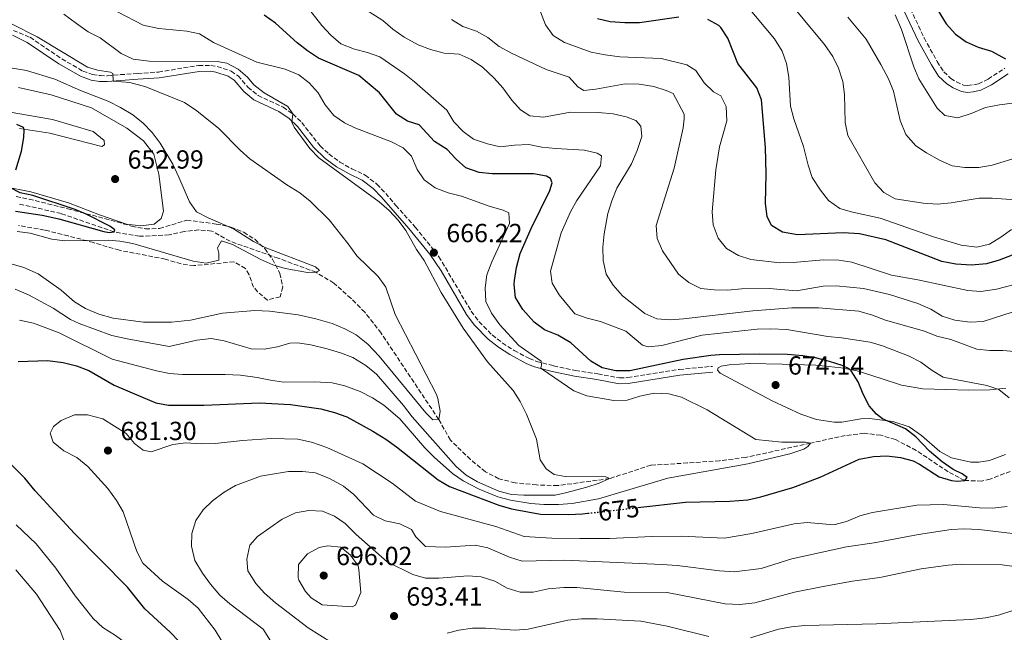
# Model space of a CAD drawing. Units: metres. Extents: x 617957 to 621419, y 4713241 to 4715613.
# Drawn here: x 619401 to 619777, y 4714874 to 4715108 of the extents above; entities that cross this region are included whole.
import ezdxf
from ezdxf.enums import TextEntityAlignment as Align

# ---------------------------------------------------------------- set-up
doc = ezdxf.new("R2010")
doc.units = ezdxf.units.M
doc.header["$MEASUREMENT"] = 0
doc.linetypes.add('DGN Style 3', pattern=[2.435891, 1.739922, -0.695969])
doc.linetypes.add('DGN Style 5', pattern=[1.217945, 0.521977, -0.695969])
for name, color, linetype, lineweight in [('Barranco lineal', 142, 'DGN Style 3', 13), ('Camino', 7, 'DGN Style 3', 0), ('Cota de curva de nivel directora', 7, 'Continuous', 0), ('Cota de punto acotado terreno', 7, 'Continuous', 0), ('Curva de nivel directora', 30, 'Continuous', 30), ('Curva de nivel directora no vista', 30, 'DGN Style 5', 30), ('Curva de nivel intermedia', 30, 'Continuous', 0), ('Línea de cambio de uso (parcela vista)', 92, 'Continuous', 0), ('Margen derecho', 7, 'Continuous', 0), ('Punto acotado terreno (símbolo)', 7, 'Continuous', 0), ('Zona arbolada', 92, 'DGN Style 3', 0)]:
    doc.layers.add(name, color=color, linetype=linetype, lineweight=lineweight)
doc.styles.add('Style-Arial', font='arial.ttf')

# ---------------------------------------------------------------- blocks, each defined once
blk = doc.blocks.new('5PATER')
at = {"layer": 'Punto acotado terreno (símbolo)', "linetype": 'Continuous', "lineweight": 0}
h = blk.add_hatch(color=51, dxfattribs=at)
edge = h.paths.add_edge_path()
edge.add_ellipse((0, 0), major_axis=(-0.11, -0.111), ratio=0.999422, start_angle=0, end_angle=360)

msp = doc.modelspace()

# ---------------------------------------------------------------- linework, layer by layer
at = {"layer": 'Barranco lineal', "color": 142, "linetype": 'DGN Style 3', "lineweight": 13}
msp.add_polyline3d([(619779.55, 4714935.46, 676.07), (619771.85, 4714932.44, 675.75), (619768.63, 4714931.7, 675.56), (619762.11, 4714931.97, 675), (619755.79, 4714935.27, 674.4), (619743.58, 4714943.48, 673.44), (619735.59, 4714947.66, 673.38), (619729.99, 4714949.24, 673.19), (619723.65, 4714950.02, 672.49), (619716.43, 4714949.14, 672.17), (619703.1, 4714946.22, 670), (619678.32, 4714940.8, 668.48), (619668.35, 4714939.51, 667.91), (619656.12, 4714938.65, 667.21), (619642.09, 4714937.82, 666.95), (619626.29, 4714932.7, 665), (619606.4, 4714930, 663.54), (619598.34, 4714930.25, 662.97), (619590.16, 4714931.07, 662.59), (619583.94, 4714932.63, 662.53), (619578.79, 4714935.29, 662.15), (619573.05, 4714940.02, 661.57), (619565.39, 4714947.39, 661), (619560.92, 4714955.28, 660), (619538.92, 4714988.31, 657.65), (619532.65, 4714996.31, 657.15), (619527.38, 4715001.62, 656.76), (619520.73, 4715007.49, 656.45), (619513.96, 4715011.61, 655), (619499.5, 4715016.97, 654.05), (619481.11, 4715023.44, 653.6), (619474.13, 4715027.38, 653.16), (619469.14, 4715027.78, 652.84), (619463.53, 4715027.23, 652.53), (619457.77, 4715025.94, 652.34), (619446.44, 4715025.35, 652.02), (619436.71, 4715027.05, 650), (619416.5, 4715034.06, 648.79), (619399.99, 4715037.83, 647.59)], dxfattribs=at)
at = {"layer": 'Camino', "color": 7, "linetype": 'DGN Style 3', "lineweight": 0}
for points in [[(619741.33, 4715112.44, 721.17), (619746.58, 4715101.22, 720.85), (619751.59, 4715092.18, 720.88), (619754.09, 4715088.24, 721.04), (619756.78, 4715085.73, 721.26), (619758.93, 4715084.38, 721.39), (619761.64, 4715083.18, 721.8), (619763.22, 4715082.97, 721.93), (619767.41, 4715083.62, 722.4), (619771.1, 4715085.46, 723.04), (619777.51, 4715089.66, 724.27)], [(619389.21, 4715107.87, 659.78), (619404.58, 4715101.46, 659.43), (619416.73, 4715093.23, 659.08), (619424.83, 4715088.55, 658.99), (619428.52, 4715087.25, 659.05), (619431.37, 4715086.82, 659.18), (619434.08, 4715086.74, 659.43), (619439.13, 4715087.18, 660.51), (619445.7, 4715087.6, 660.99), (619453.72, 4715088.19, 662.25), (619469.08, 4715090.65, 663.36), (619473.73, 4715090.71, 663.74), (619476.2, 4715090.29, 664.25), (619481.51, 4715088.51, 664.28), (619484.17, 4715086.75, 664.28), (619487.94, 4715082.35, 664.31), (619491.81, 4715079.23, 664.44), (619501.36, 4715074.75, 664.63), (619505.15, 4715072.14, 665.04), (619508.5, 4715068.88, 665.2), (619515.55, 4715059.9, 664.95), (619518.93, 4715056.84, 664.95), (619523.05, 4715053.77, 665.11), (619527.71, 4715051.16, 665.84), (619532.79, 4715048.74, 666.31), (619537.29, 4715045.34, 666.5), (619540.64, 4715041.76, 666.44), (619544.48, 4715037.2, 665.84), (619551.96, 4715028.87, 665.2), (619559.24, 4715019.84, 666), (619560.96, 4715017.56, 666.22), (619573.36, 4714996.68, 667.23), (619576.37, 4714992.68, 667.27), (619581.34, 4714987.66, 668.02), (619585.23, 4714984.57, 668.52), (619589.8, 4714981.68, 669), (619595.58, 4714978.57, 669.46), (619598.27, 4714977.51, 669.7), (619604.8, 4714975.85, 671.29), (619613.19, 4714974.03, 672.81), (619621.8, 4714972.75, 673.8), (619630.07, 4714971.2, 673.89), (619633.23, 4714971.29, 673.83), (619652.9, 4714974.44, 673.62), (619665.59, 4714975.62, 673.54)]]:
    msp.add_polyline3d(points, dxfattribs=at)
at = {"layer": 'Curva de nivel directora', "color": 30, "linetype": 'Continuous', "lineweight": 30, "flags": 128}
for points, elevation in [([(619749.57, 4715115.5), (619755.07, 4715106.67), (619758.55, 4715102.71), (619762.67, 4715099.74), (619767.24, 4715097.7), (619772.42, 4715096.17), (619777.72, 4715093.19)], 725), ([(619637.02, 4714921.58), (619655.27, 4714923.66), (619672.22, 4714924.03), (619679.22, 4714924.54), (619684.09, 4714925.69), (619696.4, 4714929.34), (619706.86, 4714933.22), (619721.8, 4714940.07), (619727.19, 4714941.15), (619732.35, 4714941.38), (619737.53, 4714940.7), (619742.36, 4714939.44), (619744.89, 4714938.14), (619752.29, 4714933.36), (619757.13, 4714932), (619759.25, 4714931.73), (619762.11, 4714931.97), (619763.07, 4714933.15), (619761.19, 4714934.46), (619757.65, 4714936.21), (619753.53, 4714939.06), (619748.61, 4714943.16), (619743.47, 4714948.62), (619739.51, 4714951.73), (619730.67, 4714955.53), (619728.32, 4714957.31), (619725.58, 4714960.55), (619723.26, 4714964.96), (619721.42, 4714969.71), (619718.74, 4714973.92), (619717.98, 4714974.64), (619715.2, 4714975.98), (619710.42, 4714977.46), (619705.08, 4714978.87), (619700.14, 4714979.68), (619694.32, 4714980.09), (619683.67, 4714980.29), (619668.31, 4714979.97), (619664.99, 4714979.82), (619654.38, 4714978.27), (619634, 4714973.9), (619628.65, 4714973.91), (619623.4, 4714975.03), (619619.14, 4714977.65), (619611.44, 4714984.62), (619606.54, 4714987.58), (619601.36, 4714989.59), (619597.38, 4714992.57), (619593.04, 4714997.32), (619590.32, 4715001.91), (619589.73, 4715006.9), (619589.86, 4715008.48), (619590.63, 4715013.41), (619592.04, 4715018.76), (619596.26, 4715028.36), (619603.46, 4715042.82), (619604.28, 4715045.76), (619603.72, 4715047.4), (619602.11, 4715048.32), (619597.2, 4715049.31), (619581.37, 4715049.25), (619576.4, 4715049.76), (619571.31, 4715051.56), (619567.58, 4715054.88), (619564.19, 4715058.56), (619559.3, 4715061.6), (619553.4, 4715068.02), (619548.95, 4715069.35), (619544.72, 4715072.03), (619538.28, 4715080.25), (619530.41, 4715086.88), (619514.95, 4715093.53), (619510.68, 4715096.26), (619506.77, 4715099.38), (619498.43, 4715106.92), (619494.18, 4715109.91)], 675), ([(619652.79, 4715109.13), (619637.69, 4715107), (619632.07, 4715107.01), (619626.45, 4715107.33), (619621.61, 4715108.52)], 700), ([(619688.17, 4715029.5), (619686.53, 4715032.89), (619685.87, 4715037.85), (619686.15, 4715049.31), (619685.9, 4715059.3), (619684.43, 4715077.51), (619682.58, 4715082.16), (619675.3, 4715091.45), (619671.55, 4715101.1), (619668.77, 4715105.22), (619668.08, 4715105.92), (619663.83, 4715108.31)], 700), ([(619399.2, 4715050.74), (619401.31, 4715057.88), (619402.17, 4715063.14), (619402.37, 4715066.03), (619402.02, 4715066.92), (619399.58, 4715068.07)], 650), ([(619399.05, 4715034.92), (619409.22, 4715033.45), (619415.55, 4715032.03), (619432.79, 4715027.24), (619434.9, 4715026.86), (619436.71, 4715027.05), (619437, 4715027.81), (619435.04, 4715029.28), (619426.11, 4715033.85), (619421.79, 4715035.59), (619405.6, 4715040.91), (619400.84, 4715041.94), (619396.81, 4715044.02)], 650), ([(619786.33, 4715020.46), (619775.26, 4715016.27), (619770.48, 4715014.8), (619764.76, 4715014.35), (619758.77, 4715014.71), (619753.38, 4715015.77), (619731.98, 4715024.04), (619721.91, 4715026.29), (619715.57, 4715026.67), (619698.15, 4715025.93), (619692.45, 4715026.94), (619688.17, 4715029.5)], 700), ([(619400.01, 4714977.42), (619411.23, 4714977.83), (619417.21, 4714977.13), (619422.36, 4714975.85), (619427.02, 4714974.04), (619436.81, 4714968.38), (619447.87, 4714963.64), (619452.66, 4714961.69), (619457.59, 4714960.81), (619471.05, 4714960.83), (619492.35, 4714961.64), (619504.15, 4714960.97), (619515.84, 4714959.35), (619521.04, 4714958.02), (619525.76, 4714956.37), (619535.77, 4714950.86), (619540.72, 4714947.82), (619544.73, 4714944.82), (619560.68, 4714932.21), (619565.02, 4714929.71), (619583.95, 4714922.49), (619588.77, 4714921.16), (619599.81, 4714919.12), (619610.52, 4714918.9), (619615.87, 4714919.18), (619617.93, 4714919.41)], 675), ([(619461.66, 4714870.39), (619458.18, 4714873.99), (619448.51, 4714882.86), (619441.83, 4714891.2), (619421.59, 4714911.74), (619406.6, 4714927.98), (619402.64, 4714932.86), (619394.45, 4714940.98)], 675)]:
    msp.add_lwpolyline(points, dxfattribs=dict(at, elevation=elevation))
at = {"layer": 'Curva de nivel directora no vista', "color": 30, "linetype": 'DGN Style 5', "lineweight": 30, "elevation": 675, "flags": 128}
msp.add_lwpolyline([(619617.93, 4714919.41), (619637.02, 4714921.58)], dxfattribs=at)
at = {"layer": 'Curva de nivel intermedia', "color": 30, "linetype": 'Continuous', "lineweight": 0, "flags": 128}
for points, elevation in [([(619776.75, 4714981.73), (619771.69, 4714981.71), (619766.71, 4714982.18), (619756.76, 4714985.83), (619751.43, 4714987.16), (619746.71, 4714989.06), (619731.86, 4714993.29), (619726.81, 4714995.24), (619721.64, 4714996.71), (619706.18, 4714997.96), (619696.02, 4714997.99), (619681.12, 4714996.91), (619654.58, 4714993.8), (619649.45, 4714993.46), (619644.38, 4714993.82), (619639.8, 4714995.82), (619631.16, 4715002.6), (619627.68, 4715006.63), (619624.99, 4715010.85), (619623.83, 4715016.06), (619623.73, 4715021.14), (619624.24, 4715026.34), (619625.64, 4715034.08), (619627.1, 4715038.86), (619629.06, 4715043.8), (619634.6, 4715053.11), (619636.82, 4715058.16), (619638.64, 4715063.47), (619638.23, 4715067.52), (619636.28, 4715069.66), (619632.56, 4715071.08), (619627.67, 4715072.16), (619621.9, 4715072.7), (619611.3, 4715072.83), (619601, 4715070.92), (619595.77, 4715071.42), (619592.23, 4715073.72), (619588.83, 4715077.38), (619585.42, 4715082.08), (619582.14, 4715085.85), (619577.72, 4715090.02), (619573.37, 4715093.04), (619568.75, 4715094.98), (619562.98, 4715095.42), (619557.78, 4715096.78), (619553.09, 4715098.54), (619547.69, 4715101.5), (619543.42, 4715104.53), (619539.54, 4715107.95), (619526.31, 4715116.48)], 685), ([(619783.32, 4715039.18), (619772.66, 4715039.89), (619767.66, 4715039.88), (619756.88, 4715038.13), (619751.71, 4715037.67), (619746.18, 4715037.98), (619735.57, 4715039.73), (619731.15, 4715042.07), (619727.76, 4715045.81), (619717.42, 4715063.95), (619716.35, 4715068.84), (619716.16, 4715079.63), (619715.47, 4715084.58), (619713.86, 4715089.6), (619711.7, 4715094.11), (619708.43, 4715098.67), (619692.2, 4715118.42)], 710), ([(619606.97, 4715003.02), (619604.3, 4715007.38), (619603.66, 4715012.05), (619607.72, 4715026.62), (619611.31, 4715034.76), (619613.8, 4715039.09), (619622.79, 4715052.37), (619623.17, 4715056.11), (619621.55, 4715057.09), (619616.69, 4715058.29), (619605.75, 4715058.92), (619600.32, 4715059.5), (619595.41, 4715060.46), (619589.85, 4715060.26), (619584.4, 4715059.61), (619579.54, 4715060.73), (619574.28, 4715062.45), (619570.26, 4715065.42), (619566.66, 4715069.17), (619563.97, 4715073.63), (619551.69, 4715084.44), (619547.77, 4715087.54), (619538.33, 4715094.05), (619533.61, 4715095.68), (619528.75, 4715096.92), (619523.48, 4715099.03), (619519.65, 4715102.25), (619516.24, 4715105.97), (619509.65, 4715114.32)], 680), ([(619689.37, 4715100.94), (619678.74, 4715113.47)], 705), ([(619415.75, 4714988.39), (619436.05, 4714978.34), (619453.01, 4714973.84), (619457.93, 4714972.93), (619462.93, 4714972.53), (619479.26, 4714972.51), (619485.07, 4714972.2), (619491.52, 4714971.4), (619496.61, 4714970.28), (619501.57, 4714969.59), (619513.55, 4714969.72), (619520.15, 4714969.28), (619525.03, 4714968.22), (619530.84, 4714966.03), (619535.57, 4714963.61), (619539.89, 4714960.75), (619546.03, 4714955.52), (619555.64, 4714944.39), (619559.14, 4714940.83), (619566.14, 4714934.66), (619570.29, 4714931.85), (619576.33, 4714928.63), (619583.51, 4714925.75), (619588.36, 4714924.47), (619596.19, 4714923.12), (619601.18, 4714922.74), (619606.67, 4714922.75), (619611.94, 4714923.21), (619622.01, 4714925), (619648.56, 4714932.88), (619679.1, 4714938.35), (619695.17, 4714942.13), (619700.59, 4714943.97), (619702.14, 4714945.02), (619703.1, 4714946.22), (619701.17, 4714946.68), (619692.14, 4714946.56), (619682.16, 4714947.6), (619663.64, 4714958.96), (619653.77, 4714963.78), (619648.95, 4714965.09), (619643.34, 4714965.36), (619637.82, 4714964.21), (619632.95, 4714962.68), (619627.94, 4714962.56), (619617.58, 4714964.33), (619612.62, 4714966.21), (619600.5, 4714974.55), (619600.01, 4714975.07), (619600.29, 4714976.08), (619600.1, 4714977.64), (619591.56, 4714983.58), (619584.3, 4714991.45), (619581.04, 4714995.95), (619578.88, 4715000.47), (619578.68, 4715005.66), (619579.35, 4715010.61), (619581.29, 4715015.64), (619587.93, 4715030.3), (619587.74, 4715034.37), (619585.58, 4715035.4), (619580.56, 4715036.81), (619569.68, 4715040.69), (619564.53, 4715041.94), (619559.59, 4715043.95), (619555.34, 4715046.89), (619552.73, 4715050.85), (619550.55, 4715056.01), (619547.32, 4715059.22), (619542.84, 4715061.55), (619528.78, 4715066.79), (619524.83, 4715068.77), (619520.73, 4715071.62), (619517.53, 4715075.65), (619514.76, 4715080.21), (619511.34, 4715084.09), (619507.34, 4715087.09), (619502.12, 4715089.25), (619491.31, 4715092.01), (619474.73, 4715099.5), (619469.44, 4715102.75), (619464.55, 4715103.87), (619453.9, 4715104.82), (619447.84, 4715106.14), (619437.98, 4715111.19)], 670), ([(619588.75, 4714926.63), (619593.42, 4714926.3), (619605.4, 4714926.38), (619609.45, 4714927.19), (619617.54, 4714929.41), (619622.32, 4714930.95), (619626.29, 4714932.7), (619624.81, 4714933.37), (619609.32, 4714933.52), (619605.08, 4714934.2), (619602.03, 4714936.37), (619599.73, 4714939.92), (619598.32, 4714947.76), (619594.49, 4714957.38), (619592.09, 4714962.17), (619589.39, 4714966.37), (619579.51, 4714977.32), (619570.25, 4714990.17), (619561.91, 4715003.82), (619555.3, 4715016.15), (619552.44, 4715020.25), (619548.31, 4715027.53), (619545.36, 4715031.56), (619541.99, 4715035.28), (619538.13, 4715038.51), (619515.11, 4715055.39), (619511.64, 4715058.88), (619505.64, 4715067.08), (619504.68, 4715069.06), (619505.15, 4715072.14), (619503.13, 4715074.99), (619494.13, 4715080.17), (619490.21, 4715083.28), (619487.71, 4715086.18), (619484.22, 4715089.22), (619479.81, 4715091.57), (619476.2, 4715092.26), (619450.14, 4715092.31), (619444, 4715093.11), (619439.48, 4715095.25), (619431.35, 4715101.3), (619426.85, 4715103.59), (619422.39, 4715106.69), (619417.47, 4715110.36)], 665), ([(619784.21, 4714997.67), (619769.15, 4714992.74), (619764.15, 4714992.5), (619758.29, 4714993.27), (619753.53, 4714994.82), (619749.11, 4714997.49), (619744.18, 4714999.6), (619733.36, 4715003.09), (619723.39, 4715005.39), (619712.99, 4715006.46), (619707.99, 4715006.32), (619697.82, 4715004.46), (619687.26, 4715005.34), (619676.74, 4715005.26), (619671.46, 4715004.73), (619666.28, 4715004.84), (619661.12, 4715005.44), (619656.63, 4715007.64), (619652.66, 4715010.89), (619646.58, 4715019.83), (619644.46, 4715024.52), (619644.07, 4715029.47), (619651, 4715051.46), (619654.43, 4715066.8), (619654.84, 4715070.24), (619654.78, 4715072.01), (619650.54, 4715080.01), (619647.98, 4715081.12), (619643.2, 4715082.59), (619637.63, 4715083.6), (619632.28, 4715083.67), (619620.99, 4715081.6), (619616.42, 4715081.14), (619614.18, 4715082.51), (619610.79, 4715086.19), (619601.99, 4715089.16), (619588.77, 4715095.34), (619583.98, 4715097.99), (619579.66, 4715101.33), (619575.35, 4715103.87), (619570.08, 4715105.57), (619565.84, 4715108.22)], 690), ([(619667.8, 4715024.6), (619665.96, 4715029.74), (619665.57, 4715034.72), (619666.94, 4715050.78), (619668.35, 4715059.52), (619671.09, 4715069.58), (619670.89, 4715074.98), (619668.77, 4715079.13), (619666.06, 4715080.65), (619662.41, 4715084.07), (619659.32, 4715088.81), (619655.81, 4715090.9), (619645.98, 4715093.34), (619630.18, 4715094.04), (619624.57, 4715094.72), (619619.21, 4715095.84), (619609.09, 4715099.43), (619604.64, 4715102.22), (619601.71, 4715106.21), (619599.9, 4715111.22)], 695), ([(619783.5, 4715055.94), (619772.62, 4715052.6), (619767.48, 4715051.64), (619762.23, 4715051.62), (619757.29, 4715052.36), (619752.52, 4715054.47), (619747.51, 4715057.23), (619743.37, 4715060.02), (619739.66, 4715064.26), (619737.45, 4715069.65), (619734.94, 4715080.92), (619732.99, 4715085.52), (619730.1, 4715091.05), (619724.42, 4715100.77), (619717.39, 4715109.22)], 715), ([(619780.38, 4715076.23), (619775.41, 4715075.67), (619770.09, 4715074.6), (619764.58, 4715072.3), (619759.5, 4715070.72), (619754.57, 4715071.51), (619751.53, 4715074.4), (619744.63, 4715085.57), (619742.72, 4715090.19), (619737.99, 4715104.43), (619735.51, 4715110.03)], 720), ([(619397.73, 4715106.52), (619407.34, 4715101.63), (619426.5, 4715090.06), (619430.4, 4715088.96), (619435.41, 4715088.17), (619436.31, 4715087.68), (619436.39, 4715084.73), (619442.8, 4715084.21), (619448.86, 4715082.58), (619463.64, 4715076.51), (619468.33, 4715073.36), (619476.84, 4715066.61), (619484.99, 4715058.33), (619488.72, 4715055), (619502.84, 4715045.08), (619507.81, 4715041.92), (619511.8, 4715038.78), (619519, 4715031.64), (619526.26, 4715022.52), (619529.55, 4715017.86), (619537.76, 4715009.93), (619540.66, 4715005.85), (619544.2, 4714995.44), (619560, 4714964.84), (619560.58, 4714963.37), (619561.48, 4714958.45), (619560.92, 4714955.28), (619558.64, 4714955.22), (619555.93, 4714957.81), (619538.17, 4714979.56), (619533.82, 4714984.12), (619529.39, 4714987.62), (619524.99, 4714990), (619520.09, 4714992), (619513.96, 4714993.85), (619507.09, 4714995.26), (619496.12, 4714996.73), (619490.62, 4714996.97), (619478.15, 4714995.98), (619465.95, 4714993.29), (619458.64, 4714992.47), (619447.93, 4714992.48), (619436.34, 4714994.1), (619430.93, 4714995.56), (619425.8, 4714997.68), (619421.56, 4715000.32), (619416.51, 4715004.73), (619407.7, 4715010.98), (619402.15, 4715013.44), (619397.34, 4715014.77)], 660), ([(619780.01, 4715027.92), (619775.89, 4715024.97), (619771.59, 4715022.41), (619766.72, 4715021.22), (619760.81, 4715022), (619750.23, 4715025.15), (619729.83, 4715032.32), (619719.25, 4715034.53), (619714.34, 4715035.94), (619709.99, 4715039.04), (619706.9, 4715042.98), (619703.82, 4715047.85), (619702.19, 4715052.58), (619700.4, 4715059.69), (619696.71, 4715070.29), (619695.44, 4715075.13), (619694.8, 4715086.28), (619693.95, 4715091.5), (619692.26, 4715096.2), (619689.37, 4715100.94)], 705), ([(619467.01, 4715015.85), (619472, 4715015.1), (619476.77, 4715016.18), (619476.86, 4715018.86), (619476.23, 4715020.96), (619477.78, 4715023.64), (619482.02, 4715022.18), (619492.85, 4715016.45), (619497.43, 4715014.48), (619502.23, 4715013), (619510.77, 4715011.57), (619513.96, 4715011.61), (619515.31, 4715012.31), (619513.8, 4715013.63), (619494.52, 4715021.01), (619490.12, 4715023.35), (619482.41, 4715028.26), (619472.68, 4715032.37), (619468.27, 4715034.72), (619465.54, 4715038.6), (619461.56, 4715048.01), (619459.15, 4715052.9), (619454.3, 4715060.98), (619451.3, 4715065.02), (619447.85, 4715068.64), (619443.89, 4715071.78), (619439.2, 4715074.66), (619434.76, 4715076.93), (619423.88, 4715081.14), (619414.06, 4715085.46), (619403.22, 4715088.74), (619382.24, 4715092.23)], 655), ([(619399.63, 4715027.24), (619404.57, 4715026.52), (619412.91, 4715024.23), (619417.89, 4715023.68), (619434.43, 4715023.82), (619438.97, 4715023.48), (619443.89, 4715022.54), (619467.01, 4715015.85)], 655), ([(619784.14, 4715007.69), (619774.3, 4715005.14), (619768.33, 4715004.26), (619763.34, 4715004.59), (619744.16, 4715008.68), (619734.14, 4715010.45), (619718.93, 4715015.41), (619713.99, 4715016.19), (619708.09, 4715016.3), (619696.46, 4715015.37), (619691.46, 4715015.26), (619680.3, 4715016.47), (619675.55, 4715018.03), (619670.96, 4715020.72), (619667.8, 4715024.6)], 695), ([(619398.85, 4715005.13), (619403.95, 4715002.99), (619413.42, 4714997.86), (619420.01, 4714993.5), (619423.36, 4714992.06), (619435.81, 4714987.46), (619441.71, 4714986.13), (619457.75, 4714983.16), (619468.33, 4714985.69), (619473.84, 4714986.22), (619478.78, 4714985.4), (619489.12, 4714982.27), (619494.12, 4714982.14), (619499.21, 4714983.04), (619504.01, 4714984.47), (619506.86, 4714984.56), (619512.04, 4714983.8), (619518.18, 4714982.31), (619523.34, 4714980.83), (619528.01, 4714979.03), (619532.98, 4714975.88), (619537.11, 4714972.68), (619547.49, 4714960.62), (619550.8, 4714956.29), (619567.55, 4714937.28), (619571.42, 4714933.97), (619575.74, 4714931.45), (619583.94, 4714927.94), (619588.75, 4714926.63)], 665), ([(619779.09, 4714963.57), (619775.12, 4714966.81), (619770.62, 4714968.28), (619753.92, 4714971.42), (619749.64, 4714974.01), (619745.35, 4714977.25), (619740.9, 4714979.53), (619730.73, 4714983.4), (619725.93, 4714984.82), (619715.05, 4714986.58), (619709.77, 4714987.08), (619694.04, 4714989.7), (619687.79, 4714989.98), (619682.75, 4714989.83), (619661.74, 4714987.56), (619646.3, 4714983.62), (619641.06, 4714983.03), (619638.92, 4714983.72), (619632.48, 4714989.05), (619622.86, 4714992.78), (619617.74, 4714994.08), (619613.01, 4714995.73), (619606.97, 4715003.02)], 680), ([(619400.51, 4714993.24), (619405.86, 4714992.19), (619415.75, 4714988.39)], 670), ([(619787.04, 4714980.78), (619776.75, 4714981.73)], 685), ([(619455.21, 4714893.46), (619447.71, 4714900.38), (619445.37, 4714904.81), (619440.14, 4714920), (619437.61, 4714924.31), (619434.34, 4714928.88), (619426.72, 4714937.35), (619422.44, 4714940.71), (619417.5, 4714943.28), (619413.46, 4714946.65), (619412.3, 4714950.12), (619413.51, 4714952.65), (619416.49, 4714954.92), (619421.6, 4714957.04), (619426.61, 4714957.06), (619432.43, 4714955.52), (619441.37, 4714949.88), (619444.58, 4714946.1), (619447.81, 4714943.51), (619450.93, 4714942.93), (619459.21, 4714945.72), (619464.17, 4714946.39), (619469.98, 4714946), (619475.4, 4714946.12), (619485.84, 4714947.27), (619496.99, 4714948.05), (619507.05, 4714947.76), (619512.22, 4714946.66), (619518.05, 4714944.63), (619531.87, 4714938.27), (619543.1, 4714930.94), (619552.03, 4714924.07), (619561.58, 4714920.06), (619582.75, 4714914.3), (619593.63, 4714910.5), (619604.18, 4714909.86), (619614.84, 4714909.73), (619626.2, 4714909.78), (619642.47, 4714910.48), (619653.68, 4714910.62), (619670.17, 4714909.84), (619680.65, 4714911.67), (619696.84, 4714915.44), (619701.9, 4714915.88), (619712.09, 4714914.96), (619716.91, 4714916.27), (619722.05, 4714918.41), (619726.88, 4714919.71), (619743.75, 4714922.57), (619753.99, 4714922.73), (619767.78, 4714921.5), (619772.78, 4714921.39), (619778.3, 4714921.96)], 680), ([(619496.53, 4714870.64), (619493.73, 4714875.04), (619480.96, 4714884.83), (619477.21, 4714888.13), (619473.6, 4714892.31), (619470.57, 4714896.51), (619467.67, 4714901.3), (619466.32, 4714906.8), (619466.52, 4714911.73), (619468, 4714916.65), (619470.78, 4714920.74), (619474.39, 4714924.21), (619478.78, 4714927.5), (619483.16, 4714930.04), (619492.68, 4714933.56), (619503.43, 4714935.35), (619508.86, 4714935.37), (619513.83, 4714934.86), (619519.07, 4714932.74), (619524.52, 4714929.75), (619528.41, 4714926.61), (619535.99, 4714918.75), (619540.46, 4714916.5), (619546.04, 4714915.39), (619550.55, 4714913.24), (619552.16, 4714910.38), (619555.81, 4714906.68), (619563.49, 4714906.52), (619574.8, 4714907.25), (619579.67, 4714906.14), (619588.04, 4714902.68), (619592.81, 4714901.14), (619609.03, 4714901.44), (619646.4, 4714899.85), (619652.14, 4714899.49), (619668.36, 4714897.4), (619673.97, 4714897.01), (619684.24, 4714898.29), (619696.03, 4714901.95), (619716.94, 4714906.62), (619727.51, 4714908.14), (619744.41, 4714911.35), (619756.93, 4714913.19), (619761.92, 4714913.48), (619767.47, 4714913.23), (619795.49, 4714909.85)], 685), ([(619519.89, 4714869.97), (619510.91, 4714875.64), (619498.42, 4714885.2), (619494.23, 4714888.9), (619490.89, 4714892.61), (619487.88, 4714897.35), (619487.45, 4714901.86), (619488.72, 4714907.22), (619491.62, 4714910.58), (619500.99, 4714917.19), (619506.13, 4714919.53), (619511.21, 4714920.46), (619516.46, 4714920.24), (619521.02, 4714918.34), (619525.18, 4714915.57), (619529.36, 4714911.36), (619541.22, 4714900.91), (619551.06, 4714895.97), (619555.88, 4714894.64), (619560.9, 4714894.66), (619572.13, 4714895.46), (619577.11, 4714895.07), (619582.35, 4714893.45), (619587.08, 4714890.82), (619592.08, 4714889.28), (619597.08, 4714889.27), (619602.83, 4714890.52), (619608.75, 4714891.09), (619613.75, 4714890.97), (619631.85, 4714889.26), (619648.3, 4714889.06), (619670.5, 4714884.75), (619676.04, 4714884.51), (619681.85, 4714885.13), (619696.95, 4714889.24), (619708.58, 4714891.6), (619719.25, 4714893.46), (619729.68, 4714894.81), (619745.42, 4714898.17), (619755.8, 4714899.56), (619760.83, 4714899.9), (619776.48, 4714899.76), (619793.01, 4714897.43)], 690), ([(619392.05, 4714846.5), (619403.21, 4714840.68), (619412.4, 4714836.59), (619421.76, 4714833.07), (619425.69, 4714831.94), (619434.38, 4714830.11), (619445.14, 4714827.3), (619450.1, 4714826.66), (619473.15, 4714826.06), (619474.86, 4714826.95), (619465.76, 4714836.65), (619462.17, 4714840.94), (619455.7, 4714851.13), (619446.08, 4714865.07), (619442.01, 4714869.21), (619437.27, 4714872.72), (619432.42, 4714875.72), (619428.77, 4714879.13), (619421.86, 4714887.89), (619414.41, 4714898.4), (619406.94, 4714907.72), (619399.27, 4714915.01)], 670), ([(619527.76, 4714883.62), (619516.27, 4714884.45), (619512.12, 4714887.04), (619509.97, 4714889.52), (619507.41, 4714893.86), (619507.09, 4714894.8), (619507.25, 4714899.82), (619510.69, 4714903.96), (619515.12, 4714906.27), (619518.52, 4714906.96), (619523.46, 4714906.41), (619527.16, 4714903.46), (619530.04, 4714899.26), (619530.4, 4714897.86), (619531.11, 4714889.14), (619529.08, 4714884.31), (619527.76, 4714883.62)], 695), ([(619390.1, 4714859.57), (619404.12, 4714852.9), (619409.06, 4714850.89), (619419.34, 4714847.24), (619424.44, 4714845.99), (619432.18, 4714844.8), (619432.7, 4714845.64), (619431.16, 4714847.86), (619421.9, 4714857.33), (619420.01, 4714859.72), (619419.23, 4714862.44), (619417.86, 4714869.89), (619416.14, 4714874.58), (619407.04, 4714888.5), (619399.13, 4714897.75)], 665), ([(619485.25, 4714858.48), (619475.4, 4714874.72), (619468.84, 4714883.13), (619465.06, 4714886.39), (619455.21, 4714893.46)], 680), ([(619690.92, 4714875.14), (619695.84, 4714876.02), (619701.02, 4714876.47), (619728.42, 4714877.14), (619764.47, 4714878.8), (619770.13, 4714879.47), (619775.02, 4714880.5), (619780.51, 4714882.26)], 695), ([(619564.09, 4714873.55), (619568.65, 4714874.74), (619573.84, 4714875.44), (619578.84, 4714875.49), (619590.21, 4714874.73), (619595.19, 4714875.14), (619610.32, 4714878.6), (619615.47, 4714879.02), (619621.47, 4714879.06), (619638.23, 4714878.12), (619648.36, 4714876.23), (619664.28, 4714872.23)], 695), ([(619680.15, 4714871.77), (619690.92, 4714875.14)], 695)]:
    msp.add_lwpolyline(points, dxfattribs=dict(at, elevation=elevation))
at = {"layer": 'Línea de cambio de uso (parcela vista)', "color": 92, "linetype": 'Continuous', "lineweight": 0}
for points in [[(619400.15, 4715082.3, 651.68), (619412.71, 4715079.52, 652.25), (619428.03, 4715074.49, 652.94), (619441.55, 4715066.75, 653.77), (619447.98, 4715061.84, 653.96), (619451.98, 4715056.72, 653.96), (619453.8, 4715049.09, 653.89), (619455.6, 4715034.99, 653.77), (619454.73, 4715032.13, 653.77), (619452.01, 4715030.04, 653.77), (619447, 4715029.37, 653.7)], [(619400.61, 4715066.58, 649.84), (619412.15, 4715064.79, 650.98), (619432.04, 4715059.73, 652.88), (619433.08, 4715060.38, 653.07), (619432.97, 4715061.96, 653.26), (619428.77, 4715065.38, 653.64), (619413.12, 4715070.04, 653.01), (619388, 4715074.33, 651.68)], [(619447, 4715029.37, 653.7), (619441.52, 4715029.97, 653.7), (619431.16, 4715033.56, 653.26), (619419.3, 4715038.11, 651.93), (619404.94, 4715042.42, 650.66), (619394.59, 4715044.45, 649.77)], [(619777.75, 4714941.93, 678.04), (619771.61, 4714939.56, 677.66), (619767.55, 4714938.96, 677.5), (619764.5, 4714938.92, 677.44), (619757.13, 4714940.58, 676.97), (619752.64, 4714943.01, 676.55), (619745.53, 4714949.11, 676.14), (619740.93, 4714952.53, 675.79), (619734.57, 4714954.49, 675.57), (619725.67, 4714955.69, 674.97), (619722.36, 4714955.58, 674.65), (619715.18, 4714954.22, 674.4), (619712.18, 4714954.23, 674.14), (619705.45, 4714955.32, 673.92), (619699.48, 4714957.32, 673.6), (619688.41, 4714962.46, 673.51), (619668.61, 4714973.05, 673.54), (619667.54, 4714974.13, 673.54), (619667.79, 4714975.09, 673.54), (619669.01, 4714975.68, 673.51), (619671.97, 4714976.16, 673.51), (619679.88, 4714976.65, 673.54), (619692.31, 4714976.51, 673.83), (619705.14, 4714976.01, 674.52), (619714.86, 4714975.01, 674.81), (619721.01, 4714973.84, 675), (619730.13, 4714970.97, 676.05), (619737.96, 4714968.4, 676.39), (619746.1, 4714967.03, 677.35), (619763.71, 4714966.53, 678.74), (619771.77, 4714966.64, 679.69), (619777.79, 4714967.29, 680.58)]]:
    msp.add_polyline3d(points, dxfattribs=at)
at = {"layer": 'Margen derecho', "color": 7, "linetype": 'Continuous', "lineweight": 0}
for points in [[(619738.99, 4715111.46, 721.17), (619744.32, 4715100.06, 720.85), (619749.41, 4715090.88, 720.88), (619752.13, 4715086.61, 721.04), (619755.23, 4715083.71, 721.26), (619757.74, 4715082.14, 721.39), (619760.94, 4715080.72, 721.8), (619763.14, 4715080.42, 721.93), (619765.35, 4715080.59, 722.02), (619768.25, 4715081.21, 722.4), (619772.36, 4715083.26, 723.04), (619778.77, 4715087.46, 724.27)], [(619397.92, 4715102.34, 659.57), (619403.52, 4715099.51, 659.43), (619415.56, 4715091.36, 659.08), (619423.9, 4715086.54, 658.99), (619427.99, 4715085.11, 659.05), (619431.17, 4715084.62, 659.18), (619434.14, 4715084.54, 659.43), (619439.3, 4715084.98, 660.51), (619445.85, 4715085.4, 660.99), (619453.97, 4715086, 662.25), (619469.27, 4715088.45, 663.36), (619473.56, 4715088.51, 663.74), (619475.66, 4715088.15, 664.25), (619480.4, 4715086.57, 664.28), (619482.69, 4715085.09, 664.28), (619486.39, 4715080.77, 664.31), (619490.25, 4715077.59, 664.43), (619499.71, 4715073.14, 664.62), (619503.75, 4715070.43, 665.04), (619506.86, 4715067.4, 665.2), (619512.95, 4715059.47, 664.97), (619517.53, 4715055.14, 664.95), (619521.84, 4715051.92, 665.11), (619526.69, 4715049.2, 665.84), (619531.64, 4715046.85, 666.31), (619535.81, 4715043.7, 666.5), (619538.99, 4715040.3, 666.44), (619549.5, 4715028.34, 665.17), (619557.5, 4715018.49, 666), (619561.87, 4715012.16, 666.52), (619571.53, 4714995.45, 667.23), (619574.52, 4714991.45, 667.25), (619579.86, 4714986.02, 668.02), (619583.75, 4714982.91, 668.5), (619588.15, 4714980.09, 668.95), (619594.65, 4714976.56, 669.46), (619597.6, 4714975.41, 669.7), (619604.3, 4714973.7, 671.29), (619612.79, 4714971.86, 672.81), (619621.44, 4714970.58, 673.8), (619629.9, 4714968.99, 673.89), (619633.43, 4714969.09, 673.83), (619653.17, 4714972.25, 673.62), (619665.79, 4714973.42, 673.54)]]:
    msp.add_polyline3d(points, dxfattribs=at)
at = {"layer": 'Zona arbolada', "color": 92, "linetype": 'DGN Style 3', "lineweight": 0}
msp.add_polyline3d([(619399.29, 4715040.55, 656.66), (619404.2, 4715039.59, 656.73), (619419, 4715035.9, 657.29), (619437.88, 4715030.84, 658.43), (619443.45, 4715029.25, 659.2), (619448.7, 4715028.18, 660.08), (619454.15, 4715028.36, 660.97), (619464.55, 4715031.53, 661.6), (619475.81, 4715030.06, 661.61), (619481.43, 4715028.89, 661.61), (619486.32, 4715026.88, 661.61), (619490.59, 4715024.2, 661.61), (619494.35, 4715020.63, 661.61), (619497.27, 4715016.57, 661.61), (619500.15, 4715011.16, 661.74), (619501.25, 4715005.98, 661.99), (619500.24, 4715002.26, 662.11), (619495.41, 4715000.99, 662.11), (619491.62, 4715004.12, 662.01), (619490.09, 4715005.96, 661.99), (619488.34, 4715010.63, 661.99), (619486.95, 4715013.06, 661.99), (619482.56, 4715015.6, 661.99), (619467.25, 4715014.13, 661.35), (619462.37, 4715014.83, 660.98), (619456.33, 4715016.63, 660.46), (619438.74, 4715020.01, 658.72), (619428.83, 4715022.94, 657.29), (619419.2, 4715025.52, 656.66), (619410.1, 4715027.76, 656.41), (619400.18, 4715029.47, 656.33)], dxfattribs=at)
msp.add_polyline3d([(619399.29, 4715040.55, 656.66), (619404.2, 4715039.59, 656.73), (619419, 4715035.9, 657.29), (619437.88, 4715030.84, 658.43), (619443.45, 4715029.25, 659.2), (619448.7, 4715028.18, 660.08), (619454.15, 4715028.36, 660.97), (619464.55, 4715031.53, 661.6), (619475.81, 4715030.06, 661.61), (619481.43, 4715028.89, 661.61), (619486.32, 4715026.88, 661.61), (619490.59, 4715024.2, 661.61), (619494.35, 4715020.63, 661.61), (619497.27, 4715016.57, 661.61), (619500.15, 4715011.16, 661.74), (619501.25, 4715005.98, 661.99), (619500.24, 4715002.26, 662.11), (619495.41, 4715000.99, 662.11), (619491.62, 4715004.12, 662.01), (619490.09, 4715005.96, 661.99), (619488.34, 4715010.63, 661.99), (619486.95, 4715013.06, 661.99), (619482.56, 4715015.6, 661.99), (619467.25, 4715014.13, 661.35), (619462.37, 4715014.83, 660.98), (619456.33, 4715016.63, 660.46), (619438.74, 4715020.01, 658.72), (619428.83, 4715022.94, 657.29), (619419.2, 4715025.52, 656.66), (619410.1, 4715027.76, 656.41), (619400.18, 4715029.47, 656.33)], dxfattribs=at)

# ---------------------------------------------------------------- block references
at = {"layer": 'Punto acotado terreno (símbolo)', "color": 7, "linetype": 'Continuous', "lineweight": 0, "xscale": 10, "yscale": 10, "zscale": 10}
for p in [(619437.12, 4715047.24, 652.99), (619559.07, 4715019.1, 666.22), (619689.77, 4714968.47, 674.14), (619434.38, 4714943.41, 681.3), (619516.93, 4714895.6, 696.02), (619543.82, 4714880.1, 693.41)]:
    msp.add_blockref('5PATER', p, dxfattribs=at)

# ---------------------------------------------------------------- texts
at = {"layer": 'Cota de curva de nivel directora', "color": 7, "linetype": 'Continuous', "lineweight": 0, "style": 'Style-Arial'}
msp.add_text('675', height=7, rotation=6.4906, dxfattribs=at).set_placement((619629.74, 4714920.75, 675), align=Align.MIDDLE_CENTER)
at = {"layer": 'Cota de punto acotado terreno', "color": 7, "linetype": 'Continuous', "lineweight": 0, "style": 'Style-Arial'}
for s, p in [('652.99', (619441.9, 4715051.24, 652.99)), ('666.22', (619563.84, 4715023.1, 666.22)), ('674.14', (619694.54, 4714972.47, 674.14)), ('681.30', (619439.16, 4714947.41, 681.3)), ('696.02', (619521.69, 4714899.6, 696.02)), ('693.41', (619548.54, 4714884.1, 693.41))]:
    msp.add_text(s, height=7, dxfattribs=at).set_placement(p)

doc.saveas('drawing.dxf')
